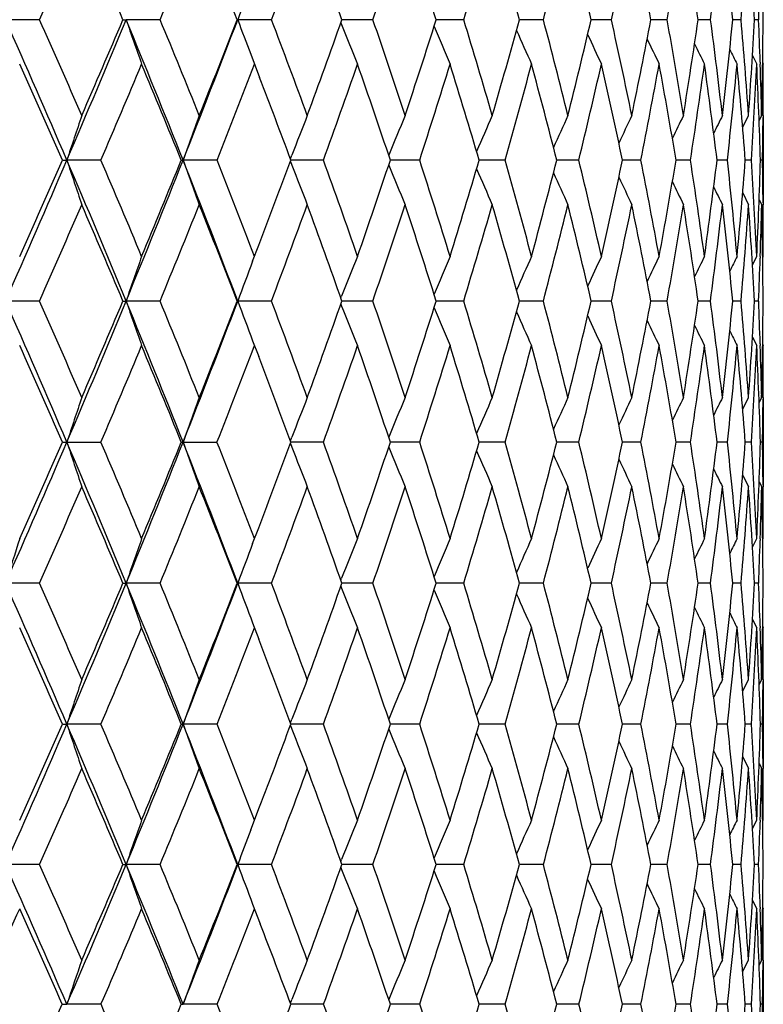
# Model space of a CAD drawing. Units: inches. Extents: x 0 to 22, y 0 to 17.
# Drawn here: x 11.5 to 11.9, y 7.3 to 7.8 of the extents above; entities that cross this region are included whole.
import ezdxf

# ---------------------------------------------------------------- set-up
doc = ezdxf.new("R2010")
doc.units = ezdxf.units.IN
doc.header["$LTSCALE"] = 1.21
doc.header["$MEASUREMENT"] = 0
doc.layers.get('0').update_dxf_attribs({"linetype": 'CONTINUOUS'})

msp = doc.modelspace()

# ---------------------------------------------------------------- linework, layer by layer
at = {"color": 7, "linetype": 'Continuous'}
for p, q in [((11.53106, 7.82622), (11.51328, 7.82622)), ((11.57456, 7.82622), (11.57624, 7.82622)), ((11.59401, 7.82622), (11.57624, 7.82622)), ((11.63427, 7.82622), (11.63451, 7.82622)), ((11.65214, 7.82622), (11.63451, 7.82622)), ((11.68834, 7.82465), (11.68875, 7.82363)), ((11.7051, 7.82622), (11.6889, 7.82622)), ((11.73928, 7.82622), (11.73811, 7.82622)), ((11.75252, 7.82622), (11.73928, 7.82622)), ((11.79411, 7.82622), (11.78158, 7.82622)), ((11.82959, 7.82622), (11.81902, 7.82622)), ((11.85873, 7.82622), (11.8502, 7.82622)), ((11.88136, 7.82622), (11.8749, 7.82622)), ((11.89731, 7.82622), (11.89298, 7.82622)), ((11.90648, 7.82622), (11.90431, 7.82622)), ((11.64132, 7.80815), (11.64593, 7.79611)), ((11.90324, 7.80745), (11.90548, 7.80303)), ((11.90728, 7.80401), (11.9073, 7.80309)), ((11.90857, 7.80369), (11.90891, 7.80303)), ((11.89813, 7.77006), (11.9012, 7.77616)), ((11.90672, 7.77354), (11.90805, 7.77616)), ((11.90879, 7.77615), (11.90878, 7.77522)), ((11.90891, 7.77616), (11.90891, 7.72966)), ((11.54294, 7.75291), (11.54532, 7.75292)), ((11.5631, 7.75291), (11.54532, 7.75292)), ((11.60503, 7.75291), (11.60599, 7.75292)), ((11.62369, 7.75291), (11.60599, 7.75292)), ((11.66201, 7.75355), (11.66277, 7.75552)), ((11.66201, 7.75228), (11.66277, 7.75031)), ((11.67928, 7.75291), (11.66225, 7.75292)), ((11.72951, 7.75291), (11.71421, 7.75292)), ((11.77405, 7.75291), (11.76059, 7.75292)), ((11.81262, 7.75291), (11.80107, 7.75292)), ((11.84496, 7.75291), (11.83541, 7.75292)), ((11.87087, 7.75291), (11.86337, 7.75292)), ((11.89017, 7.75291), (11.88478, 7.75291)), ((11.90274, 7.75291), (11.8995, 7.75291)), ((11.90851, 7.75291), (11.90742, 7.75291)), ((11.89813, 7.73576), (11.9012, 7.72966)), ((11.90672, 7.73227), (11.90805, 7.72966)), ((11.90878, 7.7306), (11.90879, 7.72966)), ((11.64229, 7.70009), (11.64554, 7.70858)), ((11.90324, 7.69823), (11.90548, 7.70266)), ((11.9073, 7.7026), (11.90728, 7.70174)), ((11.90857, 7.702), (11.90891, 7.70266)), ((11.53105, 7.67937), (11.51328, 7.67937)), ((11.57458, 7.67937), (11.57624, 7.67937)), ((11.59399, 7.67937), (11.57624, 7.67937)), ((11.63428, 7.67937), (11.63451, 7.67937)), ((11.65213, 7.67937), (11.63451, 7.67937)), ((11.68835, 7.68097), (11.68875, 7.68198)), ((11.70508, 7.67937), (11.68891, 7.67937)), ((11.73928, 7.67937), (11.73812, 7.67937)), ((11.75251, 7.67937), (11.73928, 7.67937)), ((11.7941, 7.67937), (11.78159, 7.67937)), ((11.82958, 7.67937), (11.81903, 7.67937)), ((11.85873, 7.67937), (11.8502, 7.67937)), ((11.88135, 7.67937), (11.87491, 7.67937)), ((11.8973, 7.67937), (11.89298, 7.67937)), ((11.90648, 7.67937), (11.90431, 7.67937)), ((11.68835, 7.67777), (11.68875, 7.67676)), ((11.64229, 7.65864), (11.64545, 7.65037)), ((11.90324, 7.66051), (11.90548, 7.65608)), ((11.90728, 7.65699), (11.9073, 7.65613)), ((11.90857, 7.65673), (11.90891, 7.65608)), ((11.89813, 7.62289), (11.9012, 7.62901)), ((11.90672, 7.62639), (11.90805, 7.62901)), ((11.90879, 7.629), (11.90878, 7.6281)), ((11.90891, 7.62901), (11.90891, 7.5824)), ((11.66202, 7.60635), (11.66277, 7.60831)), ((11.54295, 7.6057), (11.56309, 7.6057)), ((11.60504, 7.6057), (11.62368, 7.6057)), ((11.66202, 7.60506), (11.66277, 7.60309)), ((11.66202, 7.60506), (11.66277, 7.60309)), ((11.67927, 7.6057), (11.66226, 7.6057)), ((11.7295, 7.6057), (11.71422, 7.6057)), ((11.77405, 7.6057), (11.76059, 7.6057)), ((11.81262, 7.6057), (11.80108, 7.6057)), ((11.84496, 7.6057), (11.83542, 7.6057)), ((11.87086, 7.6057), (11.86338, 7.6057)), ((11.89017, 7.6057), (11.88478, 7.6057)), ((11.90274, 7.6057), (11.8995, 7.6057)), ((11.90851, 7.6057), (11.90742, 7.6057)), ((11.89813, 7.58851), (11.9012, 7.5824)), ((11.90672, 7.58502), (11.90805, 7.5824)), ((11.90878, 7.58331), (11.90879, 7.58241)), ((11.64229, 7.55276), (11.64545, 7.56104)), ((11.90324, 7.5509), (11.90548, 7.55533)), ((11.9073, 7.55528), (11.90728, 7.55441)), ((11.90857, 7.55468), (11.90891, 7.55533)), ((11.53105, 7.53204), (11.51328, 7.53204)), ((11.57458, 7.53204), (11.57624, 7.53204)), ((11.59399, 7.53204), (11.57624, 7.53204)), ((11.63428, 7.53204), (11.63451, 7.53204)), ((11.65213, 7.53204), (11.63451, 7.53204)), ((11.68835, 7.53364), (11.68875, 7.53465)), ((11.68835, 7.53044), (11.68875, 7.52943)), ((11.70508, 7.53204), (11.68891, 7.53204)), ((11.73928, 7.53204), (11.73812, 7.53204)), ((11.75251, 7.53204), (11.73928, 7.53204)), ((11.7941, 7.53204), (11.78159, 7.53204)), ((11.82958, 7.53204), (11.81903, 7.53204)), ((11.85873, 7.53204), (11.8502, 7.53204)), ((11.88135, 7.53204), (11.87491, 7.53204)), ((11.8973, 7.53204), (11.89298, 7.53204)), ((11.90648, 7.53204), (11.90431, 7.53204)), ((11.64229, 7.51132), (11.64554, 7.50283)), ((11.90324, 7.51318), (11.90548, 7.50875)), ((11.90728, 7.50967), (11.9073, 7.50881)), ((11.90857, 7.50941), (11.90891, 7.50875)), ((11.89813, 7.47564), (11.9012, 7.48175)), ((11.90672, 7.47913), (11.90805, 7.48175)), ((11.90879, 7.48174), (11.90878, 7.48081)), ((11.90891, 7.48175), (11.90891, 7.43525)), ((11.54294, 7.45849), (11.54532, 7.45849)), ((11.5631, 7.45849), (11.54532, 7.45849)), ((11.60503, 7.45849), (11.60599, 7.45849)), ((11.62369, 7.45849), (11.60599, 7.45849)), ((11.66201, 7.45913), (11.66277, 7.4611)), ((11.67928, 7.45849), (11.66225, 7.45849)), ((11.72951, 7.45849), (11.71421, 7.45849)), ((11.77405, 7.45849), (11.76059, 7.45849)), ((11.81262, 7.45849), (11.80107, 7.45849)), ((11.84496, 7.45849), (11.83541, 7.45849)), ((11.87087, 7.45849), (11.86337, 7.45849)), ((11.89017, 7.45849), (11.88478, 7.45849)), ((11.90274, 7.45849), (11.8995, 7.45849)), ((11.90851, 7.45849), (11.90742, 7.45849)), ((11.66201, 7.45786), (11.66277, 7.45589)), ((11.89813, 7.44135), (11.9012, 7.43525)), ((11.90672, 7.43786), (11.90805, 7.43525)), ((11.90878, 7.43619), (11.90879, 7.43525)), ((11.64132, 7.40325), (11.64593, 7.41529)), ((11.90324, 7.40395), (11.90548, 7.40837)), ((11.9073, 7.40832), (11.90728, 7.4074)), ((11.90857, 7.40772), (11.90891, 7.40837)), ((11.68834, 7.38676), (11.68875, 7.38778)), ((11.53106, 7.38519), (11.51328, 7.38518)), ((11.57456, 7.38519), (11.57624, 7.38518)), ((11.59401, 7.38519), (11.57624, 7.38518)), ((11.63427, 7.38519), (11.63451, 7.38518)), ((11.65214, 7.38519), (11.63451, 7.38518)), ((11.68834, 7.38361), (11.68875, 7.38259)), ((11.7051, 7.38519), (11.6889, 7.38518)), ((11.73928, 7.38518), (11.73811, 7.38518)), ((11.75252, 7.38519), (11.73928, 7.38518)), ((11.79411, 7.38519), (11.78158, 7.38518)), ((11.82959, 7.38519), (11.81902, 7.38518)), ((11.85873, 7.38519), (11.8502, 7.38518)), ((11.88136, 7.38519), (11.8749, 7.38518)), ((11.89731, 7.38519), (11.89298, 7.38518)), ((11.90648, 7.38519), (11.90431, 7.38519)), ((11.90324, 7.36643), (11.90548, 7.36202)), ((11.64229, 7.36457), (11.64623, 7.35433)), ((11.90728, 7.36298), (11.90731, 7.36207)), ((11.90857, 7.36267), (11.90891, 7.36202)), ((11.89812, 7.32925), (11.9012, 7.33533)), ((11.90672, 7.33272), (11.90805, 7.33533)), ((11.90879, 7.33532), (11.90878, 7.33431)), ((11.90891, 7.33533), (11.90891, 7.28917)), ((11.662, 7.31284), (11.66277, 7.31482)), ((11.54292, 7.31224), (11.54532, 7.31223)), ((11.56313, 7.31224), (11.54532, 7.31223)), ((11.62371, 7.31224), (11.60599, 7.31223)), ((11.6793, 7.31224), (11.66223, 7.31223)), ((11.72953, 7.31224), (11.71419, 7.31223)), ((11.77407, 7.31224), (11.76057, 7.31223)), ((11.81263, 7.31224), (11.80106, 7.31223)), ((11.84497, 7.31224), (11.8354, 7.31223)), ((11.87088, 7.31224), (11.86336, 7.31224)), ((11.89018, 7.31224), (11.88478, 7.31224)), ((11.90275, 7.31224), (11.89949, 7.31224)), ((11.90851, 7.31224), (11.90742, 7.31224))]:
    msp.add_line(p, q, dxfattribs=at)
for centre, radius, start, end in [((4.76124, 10.84524), 7.41249, 335.965389, 336.386681), ((6.81679, 5.80557), 5.16909, 23.0112, 23.61298), ((5.69703, 10.27018), 6.38335, 337.488835, 337.972434), ((7.26432, 6.11612), 4.69265, 21.37198, 22.02718), ((6.42598, 9.81344), 5.59123, 339.18104, 339.72668), ((7.63723, 6.38618), 4.29997, 19.56623, 20.27287), ((7.00463, 9.4412), 4.97017, 341.03842, 341.64508), ((7.94733, 6.62377), 3.97692, 17.59918, 18.35438), ((7.4688, 9.1314), 4.47814, 343.05488, 343.72059), ((8.20283, 6.83516), 3.71344, 15.47893, 16.27874), ((7.84216, 8.8688), 4.08716, 345.22134, 345.94302), ((8.40947, 7.02546), 3.50232, 13.21683, 14.05616), ((8.14082, 8.64229), 3.77796, 347.52535, 348.29865), ((8.5712, 7.19907), 3.33844, 10.82783, 11.70035), ((8.37607, 8.44339), 3.53693, 349.95079, 350.77005), ((8.69063, 7.35995), 3.21823, 8.33056, 9.22876), ((8.55588, 8.26533), 3.35434, 352.47792, 353.33614), ((8.76933, 7.51184), 3.13944, 5.74715, 6.66247), ((8.68598, 8.10246), 3.22319, 355.08355, 355.97257), ((8.81024, 7.65852), 3.09861, 3.10246, 4.02619), ((8.80637, 7.80321), 3.10254, 0.42502, 1.34591), ((14.36983, 6.80542), 2.91959, 159.10241, 159.53481), ((8.75731, 7.95035), 3.15162, 357.74283, 358.1468), ((6.31634, 5.51094), 5.68935, 23.20774, 24.01345), ((6.43155, 5.5538), 5.58291, 23.45723, 24.01849), ((5.35439, 10.40741), 6.73602, 336.791692, 337.468439), ((5.32376, 10.47922), 6.7905, 336.542764, 337.002434), ((6.84533, 5.86386), 5.12175, 21.64347, 22.52849), ((14.68693, 8.90052), 3.29097, 199.05274, 199.48042), ((6.94707, 5.90181), 5.02965, 21.8797, 22.4956), ((6.12391, 9.92831), 5.89792, 338.355875, 339.120047), ((6.11211, 9.98581), 5.92943, 338.12028, 338.640642), ((14.57048, 8.92185), 3.13373, 200.4642, 200.81722), ((7.37415, 6.20082), 4.57637, 20.13505, 20.80408), ((6.73758, 9.5849), 5.25438, 339.86489, 340.44527), ((14.47834, 8.93845), 3.0041, 201.78341, 202.20702), ((7.72871, 6.46111), 4.20419, 18.22773, 18.94755), ((7.24039, 9.25203), 4.71831, 341.77217, 342.41105), ((8.0217, 6.69043), 3.89987, 16.1648, 16.93209), ((7.64682, 8.97057), 4.2902, 343.83501, 344.52992), ((8.26082, 6.89488), 3.65397, 13.95648, 14.76681), ((7.97467, 8.72858), 3.94884, 346.04323, 346.79052), ((8.45143, 7.07952), 3.4597, 11.61644, 12.46418), ((8.23629, 8.51706), 3.67935, 348.38313, 349.17792), ((8.59721, 7.24876), 3.31225, 9.16198, 10.04028), ((8.44038, 8.32889), 3.47111, 350.83743, 351.67351), ((8.70059, 7.40663), 3.20833, 6.61399, 7.51488), ((8.59317, 8.15819), 3.31647, 353.38524, 354.25519), ((8.76295, 7.5569), 3.1459, 3.99656, 4.91112), ((8.69904, 7.99994), 3.20998, 356.00247, 356.89778), ((8.78923, 7.70346), 3.11966, 1.84689, 2.25516), ((8.76103, 7.84964), 3.14788, 358.66247, 359.5738), ((14.41809, 8.95657), 2.91101, 202.9242, 203.34496), ((14.37527, 8.97294), 2.83955, 203.94145, 204.33076), ((14.34569, 8.98753), 2.78568, 204.81378, 205.16397), ((14.32552, 8.99993), 2.74558, 205.54163, 205.8447), ((14.31098, 9.00926), 2.71539, 206.12591, 206.37343), ((14.30233, 9.01634), 2.69561, 206.56832, 206.75055), ((6.29334, 5.45076), 5.73221, 23.679284, 24.227457), ((5.53325, 10.33828), 6.56074, 336.792255, 337.267647), ((6.83468, 5.81306), 5.14969, 22.12905, 22.73232), ((6.27575, 9.87078), 5.75203, 338.395666, 338.931638), ((6.86748, 9.48854), 5.11525, 340.16554, 340.76122), ((7.65263, 6.39155), 4.28366, 18.53018, 19.23868), ((7.34436, 9.16953), 4.6083, 342.09704, 342.7507), ((7.95895, 6.62738), 3.96475, 16.49226, 17.24913), ((7.73008, 8.89857), 4.20312, 344.18262, 344.8915), ((8.20935, 6.83691), 3.70669, 14.30726, 15.10822), ((8.04083, 8.6646), 3.88041, 346.41157, 347.17171), ((8.40976, 7.0255), 3.50203, 11.98828, 12.82788), ((8.28787, 8.4592), 3.62653, 348.76963, 349.57583), ((8.56428, 7.19775), 3.34548, 9.55203, 10.4236), ((8.47919, 8.27561), 3.43172, 351.23895, 352.08469), ((8.67566, 7.35781), 3.23335, 7.01884, 7.91456), ((8.62045, 8.10823), 3.28897, 353.79813, 354.67568), ((8.74557, 7.50955), 3.1633, 4.4123, 5.32338), ((8.71568, 7.95216), 3.19328, 356.42263, 357.32324), ((8.77478, 7.65673), 3.13412, 1.75869, 2.67563), ((8.77883, 7.70313), 3.13007, 1.33696, 1.83013), ((8.77279, 7.80304), 3.13612, 359.5088, 359.9999), ((7.28308, 6.12333), 4.67255, 20.41129, 20.97754), ((14.59114, 6.74901), 3.207, 161.32001, 161.75781), ((14.45816, 6.7305), 3.02989, 159.81126, 160.27888), ((14.36247, 6.71313), 2.89395, 158.44905, 158.88778), ((14.29789, 6.69527), 2.79354, 157.23681, 157.69517), ((14.25181, 6.67916), 2.71583, 156.17594, 156.60599), ((14.22022, 6.6645), 2.65702, 155.26736, 155.66003), ((14.1989, 6.65171), 2.61296, 154.51118, 154.85821), ((14.18376, 6.64164), 2.57945, 153.90705, 154.19983), ((14.17479, 6.63353), 2.55676, 153.45466, 153.68356), ((8.75913, 7.80315), 3.14978, 359.08624, 359.49205), ((5.20183, 10.47297), 6.90207, 336.124642, 336.7906), ((5.16302, 10.5494), 6.9659, 335.878752, 336.330875), ((6.36239, 5.53058), 5.63929, 22.39803, 23.20863), ((14.73664, 8.80477), 3.3602, 198.24216, 198.66022), ((6.47509, 5.5726), 5.53549, 22.63133, 23.19608), ((5.98497, 9.98359), 6.04745, 337.602953, 338.354596), ((5.96617, 10.04486), 6.08685, 337.368829, 337.880415), ((6.88863, 5.88095), 5.07521, 20.7539, 21.64446), ((14.59434, 8.82414), 3.17455, 199.72109, 200.16763), ((6.98777, 5.91807), 4.98582, 20.9733, 21.59311), ((6.61084, 9.63176), 5.3895, 339.09392, 339.59761), ((7.41068, 6.21412), 4.5375, 19.15063, 19.82379), ((7.12107, 9.29175), 4.84406, 340.84955, 341.47762), ((7.75989, 6.4713), 4.17138, 17.16903, 17.89296), ((7.53997, 9.00195), 4.40156, 342.83111, 343.51458), ((8.04654, 6.69756), 3.87403, 15.03713, 15.80818), ((7.87993, 8.75251), 4.04655, 344.96297, 345.69854), ((8.27843, 6.8992), 3.63584, 12.7668, 13.58018), ((8.1534, 8.53445), 3.76404, 347.23322, 348.01642), ((8.46104, 7.08146), 3.44989, 10.37349, 11.2232), ((8.36911, 8.34069), 3.54335, 349.62641, 350.4515), ((8.59815, 7.2489), 3.3113, 7.87627, 8.75511), ((8.53329, 8.16541), 3.37678, 352.1235, 352.98349), ((8.69225, 7.40566), 3.21672, 5.29759, 6.19728), ((8.65032, 8.00356), 3.25883, 354.70202, 355.58881), ((8.74483, 7.55566), 3.16407, 2.66282, 3.57424), ((8.7232, 7.85069), 3.18573, 357.33662, 358.24118), ((8.76024, 7.70274), 3.14867, 0.50697, 0.91306), ((14.49126, 8.84229), 3.03196, 201.10969, 201.52867), ((14.42113, 8.86097), 2.92669, 202.30219, 202.73992), ((14.37057, 8.87779), 2.84513, 203.38925, 203.79995), ((14.33548, 8.89308), 2.78336, 204.33283, 204.70785), ((14.31143, 8.90641), 2.73704, 205.13202, 205.46348), ((14.29408, 8.91685), 2.70169, 205.78751, 206.06718), ((14.28359, 8.92528), 2.67777, 206.30061, 206.51926), ((5.37974, 10.4043), 6.72784, 336.107386, 336.574962), ((6.34399, 5.47275), 5.67699, 22.87329, 23.42529), ((6.13615, 9.92627), 5.90226, 337.623838, 338.150781), ((6.88217, 5.83215), 5.09851, 21.24189, 21.84949), ((6.74091, 9.5344), 5.24988, 339.30784, 339.89341), ((7.32493, 6.1387), 4.62796, 19.44523, 20.10686), ((7.23025, 9.20659), 4.72826, 341.1557, 341.7984), ((7.69008, 6.40391), 4.24423, 17.48863, 18.20184), ((7.62808, 8.92765), 4.30919, 343.16129, 343.85863), ((7.98988, 6.63636), 3.93255, 15.38022, 16.14155), ((7.95066, 8.68656), 3.97321, 345.31549, 346.06391), ((8.23291, 6.84278), 3.68241, 13.13136, 13.93618), ((8.20933, 8.47494), 3.70664, 347.60587, 348.40059), ((8.42522, 7.02869), 3.48625, 10.75691, 11.59939), ((8.41208, 8.28609), 3.49964, 350.01641, 350.85136), ((8.57101, 7.19883), 3.33867, 8.27536, 9.14847), ((8.56458, 8.11441), 3.34518, 352.52751, 353.39541), ((8.6731, 7.35749), 3.23593, 5.70865, 6.60425), ((8.67083, 7.95506), 3.23823, 355.11621, 356.00869), ((8.73325, 7.50865), 3.17565, 3.08171, 3.99079), ((8.73739, 7.80356), 3.17152, 358.17581, 358.6648), ((8.7523, 7.65613), 3.15661, 0.42175, 1.33467), ((8.75224, 7.70267), 3.15667, 359.99985, 0.49004), ((14.55927, 6.65419), 3.15428, 160.58568, 161.0336), ((14.4475, 6.63477), 3.00068, 159.20489, 159.62752), ((14.36319, 6.61824), 2.87822, 157.86654, 158.3103), ((14.30712, 6.60107), 2.78854, 156.73152, 157.17194), ((14.26762, 6.58554), 2.71972, 155.74815, 156.15564), ((14.24062, 6.57168), 2.66783, 154.91694, 155.28347), ((14.22243, 6.5599), 2.62922, 154.23777, 154.55498), ((14.20948, 6.55099), 2.60022, 153.71023, 153.96927), ((14.2019, 6.54424), 2.58121, 153.33394, 153.52463), ((8.72718, 7.80388), 3.18173, 357.75733, 358.16041), ((5.79955, 5.15009), 6.24851, 23.140763, 23.877388), ((5.90662, 5.18875), 6.1512, 23.372791, 23.884813), ((5.87827, 10.02766), 6.1629, 336.859314, 337.602061), ((5.85552, 10.09132), 6.20686, 336.627494, 337.13298), ((6.43892, 5.56199), 5.55656, 21.58014, 22.39934), ((14.63011, 8.72896), 3.2292, 198.96737, 199.40499), ((6.5312, 5.59588), 5.47474, 21.79981, 22.3686), ((6.51176, 9.6206), 5.47822, 338.41995, 339.24615), ((6.50241, 9.67361), 5.50574, 338.20054, 338.76389), ((14.51427, 8.74883), 3.07193, 200.37351, 200.78641), ((7.04054, 5.93818), 4.92935, 20.06048, 20.68491), ((7.02654, 9.32491), 4.94424, 339.93992, 340.56001), ((7.45871, 6.23069), 4.48669, 18.15926, 18.83743), ((7.45431, 9.02873), 4.4913, 341.84116, 342.51601), ((7.80205, 6.48422), 4.12729, 16.10329, 16.83233), ((7.80356, 8.77332), 4.12571, 343.89714, 344.62378), ((8.08188, 6.70696), 3.83747, 13.90277, 14.67871), ((8.08661, 8.54985), 3.83258, 346.09765, 346.87198), ((8.30616, 6.9054), 3.60743, 11.57132, 12.38901), ((8.31215, 8.35136), 3.6013, 348.42904, 349.24573), ((8.48049, 7.08496), 3.43013, 9.1262, 9.97926), ((8.48631, 8.17211), 3.42424, 350.87407, 351.72655), ((8.60878, 7.25033), 3.30058, 6.58818, 7.46904), ((8.61339, 8.00715), 3.29593, 353.41199, 354.29253), ((8.69362, 7.40577), 3.21535, 3.98119, 4.8813), ((8.69633, 7.85206), 3.21262, 356.01883, 356.91872), ((8.73709, 7.5553), 3.17182, 1.83735, 2.24179), ((8.73699, 7.70273), 3.17191, 358.66813, 359.57795), ((14.42668, 8.76573), 2.94654, 201.6895, 202.12306), ((14.36811, 8.7833), 2.8547, 202.82738, 203.25766), ((14.32664, 8.79919), 2.78421, 203.84256, 204.24068), ((14.29812, 8.81336), 2.73105, 204.7135, 205.07161), ((14.27876, 8.8254), 2.69149, 205.44064, 205.75055), ((14.2649, 8.8345), 2.66176, 206.02484, 206.27792), ((14.2567, 8.8414), 2.64226, 206.46779, 206.65409), ((5.77305, 5.08422), 6.2968, 23.605591, 24.106749), ((6.00738, 9.97947), 6.04158, 336.864609, 337.383093), ((6.42543, 5.50678), 5.58873, 22.05912, 22.61743), ((6.62494, 9.57838), 5.37391, 338.46408, 339.04031), ((7.12639, 9.24221), 4.83807, 340.22935, 340.86201), ((7.39038, 6.1615), 4.55865, 18.46977, 19.13857), ((7.53593, 8.9557), 4.40552, 342.15557, 342.84247), ((7.74696, 6.42156), 4.18467, 16.43768, 17.1581), ((7.86999, 8.70785), 4.05665, 344.23514, 344.97307), ((8.0378, 6.64931), 3.88291, 14.25922, 15.02746), ((8.14001, 8.49031), 3.77764, 346.45736, 347.24193), ((8.27148, 6.85158), 3.64285, 11.94749, 12.75853), ((8.35402, 8.29642), 3.55862, 348.808, 349.63359), ((8.45408, 7.03401), 3.4569, 9.51915, 10.36676), ((8.51771, 8.12065), 3.39246, 351.26928, 352.12902), ((8.58982, 7.20146), 3.31966, 6.99443, 7.87119), ((8.63507, 7.95818), 3.27413, 353.81987, 354.70579), ((8.6816, 7.35828), 3.2274, 4.3968, 5.29426), ((8.70877, 7.80467), 3.20016, 356.43538, 357.33857), ((8.73119, 7.50853), 3.17772, 1.7524, 2.6613), ((8.73615, 7.55527), 3.17276, 1.33178, 1.8218), ((8.74171, 7.65608), 3.16719, 359.5102, 359.99997), ((6.9585, 5.86146), 5.01675, 20.34574, 20.89081), ((14.67373, 6.57711), 3.29316, 161.37217, 161.7995), ((14.53523, 6.55823), 3.11089, 159.86694, 160.32341), ((14.43509, 6.54057), 2.97082, 158.50779, 158.93611), ((14.36719, 6.52237), 2.86741, 157.29815, 157.74568), ((14.31838, 6.50599), 2.78723, 156.23947, 156.65919), ((14.28464, 6.4911), 2.72651, 155.33269, 155.71596), ((14.26163, 6.47812), 2.68096, 154.57796, 154.9167), ((14.24508, 6.46795), 2.64619, 153.97496, 154.26076), ((14.23514, 6.45974), 2.62265, 153.52339, 153.74684), ((8.73855, 7.6561), 3.17036, 359.08917, 359.4939), ((5.78357, 10.06827), 6.26594, 336.123637, 336.858212), ((5.76121, 10.13242), 6.30974, 335.893765, 336.393895), ((5.89376, 5.19025), 6.1461, 22.396923, 23.141701), ((14.67373, 8.6343), 3.29316, 198.2005, 198.62783), ((5.99343, 5.22605), 6.05672, 22.617556, 23.134743), ((6.42407, 9.65542), 5.57257, 337.60184, 338.41868), ((6.41473, 9.70902), 5.60029, 337.38315, 337.9403), ((6.52606, 5.59634), 5.4629, 20.75269, 21.58121), ((14.53523, 8.65317), 3.11089, 199.67659, 200.13306), ((6.61242, 5.62816), 5.38734, 20.96041, 21.5352), ((6.9499, 9.35318), 5.02593, 339.10969, 339.65376), ((14.43509, 8.67083), 2.97082, 201.06389, 201.49221), ((7.11522, 5.96525), 4.84992, 19.13876, 19.76987), ((7.38189, 9.0528), 4.56762, 340.86209, 341.52957), ((14.36719, 8.68904), 2.86741, 202.25432, 202.70185), ((7.52606, 6.25259), 4.41587, 17.15833, 17.84363), ((7.73959, 8.79207), 4.19237, 342.84256, 343.56166), ((7.8614, 6.50119), 4.06556, 15.02774, 15.76405), ((8.03155, 8.56373), 3.88936, 344.97318, 345.74014), ((8.13268, 6.71939), 3.78516, 12.75885, 13.54186), ((8.26639, 8.36094), 3.64806, 347.24205, 348.05193), ((8.34796, 6.91383), 3.56479, 10.36713, 11.19128), ((8.45017, 8.17808), 3.46087, 349.63372, 350.48036), ((8.51292, 7.09006), 3.39731, 7.87159, 8.73011), ((8.58712, 8.0103), 3.32239, 352.12917, 353.00521), ((8.63154, 7.25287), 3.27767, 5.29469, 6.17965), ((8.68011, 7.85325), 3.22889, 354.70595, 355.60299), ((8.70651, 7.40661), 3.20243, 2.66175, 3.5643), ((8.73094, 7.70289), 3.17797, 357.33873, 358.24757), ((8.73819, 7.5553), 3.17071, 0.50612, 0.91081), ((14.31838, 8.70542), 2.78723, 203.34081, 203.76053), ((14.28464, 8.72031), 2.72651, 204.28404, 204.66731), ((14.26163, 8.73329), 2.68096, 205.0833, 205.42204), ((14.24508, 8.74345), 2.64619, 205.73924, 206.02504), ((14.23514, 8.75166), 2.62265, 206.25316, 206.47661), ((5.91401, 10.01943), 6.14314, 336.114851, 336.627544), ((5.86617, 5.12464), 6.19528, 22.866548, 23.372978), ((6.53839, 9.61261), 5.46698, 337.631, 338.20059), ((6.5125, 5.54177), 5.49488, 21.23555, 21.80002), ((7.04733, 9.2707), 4.92211, 339.31463, 339.93998), ((7.03593, 5.88987), 4.93426, 19.43937, 20.06071), ((7.46493, 8.97864), 4.48013, 341.16207, 341.84123), ((7.46289, 6.18543), 4.48229, 17.48331, 18.15951), ((7.80757, 8.72555), 4.12153, 343.16716, 343.89722), ((7.81124, 6.44025), 4.11773, 15.37551, 16.10356), ((8.0866, 8.50324), 3.8326, 345.3208, 346.09773), ((8.09332, 6.66317), 3.82568, 13.12732, 13.90305), ((8.30999, 8.30519), 3.60351, 347.61054, 348.42912), ((8.31785, 6.86117), 3.5955, 10.75361, 11.57162), ((8.48337, 8.12597), 3.42721, 350.02038, 350.87416), ((8.49095, 7.04001), 3.41955, 8.27286, 9.12651), ((8.61065, 7.96085), 3.29869, 352.53071, 353.41207), ((8.61694, 7.20464), 3.29236, 5.70699, 6.58849), ((8.69444, 7.80557), 3.21452, 355.11858, 356.01892), ((8.69879, 7.3595), 3.21016, 3.08093, 3.98151), ((8.73613, 7.65614), 3.17278, 358.1782, 358.66822), ((8.73835, 7.50869), 3.17056, 0.42186, 1.33206), ((8.74109, 7.55533), 3.16782, 0.00007, 0.48975), ((14.79775, 6.50143), 3.44237, 162.1722, 162.57901), ((14.63011, 6.48245), 3.2292, 160.59501, 161.03263), ((14.51427, 6.46258), 3.07193, 159.21359, 159.62649), ((14.42668, 6.44567), 2.94654, 157.87694, 158.3105), ((14.36811, 6.42811), 2.8547, 156.74234, 157.17262), ((14.32664, 6.41222), 2.78421, 155.75932, 156.15744), ((14.29812, 6.39805), 2.73105, 154.92839, 155.2865), ((14.27876, 6.386), 2.69149, 154.24945, 154.55936), ((14.2649, 6.3769), 2.66176, 153.72208, 153.97516), ((14.2567, 6.37001), 2.64226, 153.34591, 153.53221), ((8.73686, 7.65612), 3.17205, 357.75822, 358.16263), ((5.22472, 4.74841), 6.87711, 23.208191, 23.876566), ((5.36292, 4.79973), 6.74621, 23.425674, 23.891978), ((6.35258, 9.68495), 5.64992, 336.79214, 337.60121), ((6.33658, 9.74182), 5.68505, 336.5751, 337.12632), ((6.00593, 5.2363), 6.02485, 21.643994, 22.398457), ((14.55927, 8.55722), 3.15428, 198.9664, 199.41432), ((6.12092, 5.27895), 5.91869, 21.849951, 22.37543), ((6.87951, 9.334), 5.08499, 338.3564, 339.24524), ((6.87537, 9.38194), 5.10582, 338.15095, 338.75768), ((14.4475, 8.57664), 3.00068, 200.37248, 200.79511), ((6.72716, 5.6719), 5.26455, 20.10741, 20.69135), ((7.31884, 9.0749), 4.63443, 339.89361, 340.55431), ((7.2179, 6.00068), 4.74129, 18.20249, 18.84341), ((7.68478, 8.8092), 4.24979, 341.79862, 342.5109), ((7.61709, 6.2805), 4.32065, 16.14229, 16.83779), ((7.98545, 8.57629), 3.93715, 343.85889, 344.61933), ((7.941, 6.52238), 3.98319, 13.93702, 14.68358), ((8.22943, 8.36946), 3.68599, 346.06421, 346.86825), ((8.20097, 6.73469), 3.71518, 11.60033, 12.39322), ((8.42275, 8.18321), 3.48877, 348.40091, 349.24279), ((8.40501, 6.92413), 3.50681, 9.14949, 9.98274), ((8.5696, 8.01279), 3.34009, 350.85172, 351.72446), ((8.5588, 7.09628), 3.35101, 6.60535, 7.47174), ((8.67281, 7.85395), 3.23623, 353.39579, 354.29131), ((8.66631, 7.256), 3.24276, 3.99193, 4.88317), ((8.73412, 7.70271), 3.17479, 356.00909, 356.91841), ((8.72582, 7.40748), 3.18309, 1.83968, 2.24258), ((8.75435, 7.55524), 3.15455, 358.66503, 359.57855), ((14.36319, 8.59316), 2.87822, 201.6897, 202.13346), ((14.30712, 8.61033), 2.78854, 202.82806, 203.26848), ((14.26762, 8.62587), 2.71972, 203.84436, 204.25185), ((14.24062, 8.63973), 2.66783, 204.71653, 205.08306), ((14.22243, 8.6515), 2.62922, 205.44502, 205.76223), ((14.20948, 8.66042), 2.60022, 206.03073, 206.28977), ((14.2019, 8.66717), 2.58121, 206.47537, 206.66606), ((5.17929, 4.66921), 6.94811, 23.668546, 24.121826), ((6.48085, 9.63637), 5.52923, 336.8036, 337.36899), ((5.98113, 5.1727), 6.07068, 22.118904, 22.631853), ((6.99317, 9.29124), 4.98003, 338.40653, 339.02706), ((7.41557, 8.99556), 4.53231, 340.17582, 340.84976), ((7.1335, 5.92389), 4.83094, 18.52152, 19.15131), ((7.76413, 8.73877), 4.16693, 342.10666, 342.83135), ((7.55114, 6.21283), 4.38989, 16.48451, 17.1698), ((8.05003, 8.51289), 3.87042, 344.19146, 344.96323), ((7.88986, 6.4615), 4.03629, 14.30052, 15.03797), ((8.28107, 8.31159), 3.63313, 346.41952, 347.23351), ((8.16208, 6.67886), 3.75516, 11.98265, 12.76771), ((8.46275, 8.12963), 3.44816, 348.77658, 349.62672), ((8.37656, 6.87202), 3.5358, 9.54761, 10.37447), ((8.59885, 7.96241), 3.31059, 351.2448, 352.12383), ((8.5395, 7.04681), 3.37052, 7.01571, 7.8773), ((8.6919, 7.80578), 3.21707, 353.80277, 354.70236), ((8.65531, 7.20827), 3.25383, 4.41051, 5.29866), ((8.74337, 7.65583), 3.16553, 356.42597, 357.33697), ((8.72698, 7.36086), 3.18194, 1.75829, 2.66392), ((8.73553, 7.4078), 3.17338, 1.33534, 1.82405), ((8.75094, 7.50875), 3.15796, 359.51006, 0.00005), ((6.62303, 5.58425), 5.37648, 20.40178, 20.90669), ((14.73664, 6.40664), 3.3602, 161.33978, 161.75784), ((14.59434, 6.38727), 3.17455, 159.83237, 160.27891), ((14.49126, 6.36912), 3.03196, 158.47133, 158.89031), ((14.42113, 6.35044), 2.92669, 157.26008, 157.69781), ((14.37057, 6.33361), 2.84513, 156.20005, 156.61075), ((14.33548, 6.31833), 2.78336, 155.29215, 155.66717), ((14.31143, 6.305), 2.73704, 154.53652, 154.86798), ((14.29408, 6.29456), 2.70169, 153.93282, 154.21249), ((14.28359, 6.28613), 2.67777, 153.48074, 153.69939), ((8.75897, 7.50868), 3.14993, 359.08702, 359.49295), ((6.31166, 9.70252), 5.69446, 335.98691, 336.7919), ((6.2897, 9.76226), 5.73619, 335.772733, 336.320526), ((5.38331, 4.81619), 6.70463, 22.529976, 23.209893), ((14.59114, 8.46239), 3.207, 198.24219, 198.67999), ((5.51524, 4.8655), 6.58029, 22.733059, 23.207039), ((6.84078, 9.34939), 5.12666, 337.47193, 338.35611), ((6.83109, 9.39983), 5.15357, 337.26791, 337.87072), ((6.1501, 5.29329), 5.86982, 20.878124, 21.645954), ((14.45816, 8.48091), 3.02989, 199.72112, 200.18874), ((6.25932, 5.33421), 5.76967, 21.069181, 21.603514), ((7.28007, 9.08921), 4.67576, 339.02266, 339.58852), ((6.85254, 5.71757), 5.13111, 19.2397, 19.83354), ((7.64971, 8.82086), 4.28674, 340.76157, 341.46957), ((7.33084, 6.0376), 4.62247, 17.2503, 17.90196), ((7.95661, 8.58474), 3.9672, 342.7511, 343.5075), ((7.71797, 6.30949), 4.21569, 15.10956, 15.81632), ((8.20771, 8.37493), 3.70838, 344.89196, 345.69255), ((8.03007, 6.54428), 3.89146, 12.82937, 13.58735), ((8.40892, 8.18609), 3.50289, 347.17222, 348.01162), ((8.27845, 6.75041), 3.63612, 10.42524, 11.2293), ((8.56435, 8.01364), 3.34541, 349.57639, 350.44798), ((8.47107, 6.9346), 3.43992, 7.91632, 8.76004), ((8.67671, 7.85346), 3.23229, 352.08529, 352.98131), ((8.61362, 7.10249), 3.29584, 5.32524, 6.20096), ((8.74767, 7.70168), 3.16119, 354.67631, 355.58801), ((8.71009, 7.25894), 3.19888, 2.67754, 3.57659), ((8.77478, 7.55468), 3.13412, 357.32437, 358.24131), ((8.75729, 7.40824), 3.15162, 0.50806, 0.91364), ((14.36247, 8.49828), 2.89395, 201.11222, 201.55095), ((14.29789, 8.51614), 2.79354, 202.30483, 202.76319), ((14.25181, 8.53225), 2.71583, 203.39401, 203.82406), ((14.22022, 8.54691), 2.65702, 204.33997, 204.73264), ((14.1989, 8.55969), 2.61296, 205.14179, 205.48882), ((14.18376, 8.56976), 2.57945, 205.80017, 206.09295), ((14.17479, 8.57788), 2.55676, 206.31644, 206.54534), ((6.43587, 9.65571), 5.5782, 335.98127, 336.54301), ((5.34449, 4.74109), 6.76795, 22.9968, 23.458001), ((6.95109, 9.30795), 5.02531, 337.50413, 338.12057), ((6.1307, 5.23296), 5.90943, 21.358477, 21.880601), ((7.37774, 9.00925), 4.57254, 339.19564, 339.86523), ((6.75428, 5.63253), 5.23662, 19.55375, 20.13609), ((7.73171, 8.74928), 4.20102, 341.05218, 341.77255), ((7.25536, 5.96422), 4.70258, 17.58788, 18.2289), ((8.02402, 8.52029), 3.89746, 343.06767, 343.83544), ((7.66017, 6.24462), 4.27632, 15.46895, 16.16611), ((8.26234, 8.31614), 3.65241, 345.23301, 346.04369), ((7.98648, 6.48568), 3.93668, 13.20833, 13.95793), ((8.45205, 8.13176), 3.45907, 347.53575, 348.38364), ((8.24663, 6.6964), 3.66881, 10.82094, 11.61801), ((8.59686, 7.9627), 3.31261, 349.95977, 350.83798), ((8.4493, 6.88389), 3.46208, 8.3254, 9.16366), ((8.69918, 7.80496), 3.20974, 352.48532, 353.38581), ((8.60071, 7.05403), 3.30888, 5.74381, 6.61576), ((8.76043, 7.6547), 3.14843, 355.08925, 356.00307), ((8.70525, 7.21186), 3.20375, 3.10135, 3.9984), ((8.77693, 7.50833), 3.13197, 358.17002, 358.66289), ((8.76597, 7.36185), 3.14294, 0.42548, 1.33824), ((8.77033, 7.40836), 3.13858, 0.00029, 0.49101), ((14.68693, 6.31089), 3.29097, 160.51958, 160.94726), ((14.47834, 6.27296), 3.0041, 157.79298, 158.21659), ((14.41809, 6.25484), 2.91101, 156.65504, 157.0758), ((14.37527, 6.23847), 2.83955, 155.66924, 156.05855), ((14.34569, 6.22387), 2.78568, 154.83603, 155.18622), ((14.32552, 6.21148), 2.74558, 154.1553, 154.45837), ((14.31098, 6.20214), 2.71539, 153.62657, 153.87409), ((14.30233, 6.19506), 2.69561, 153.24945, 153.43168), ((8.78923, 7.50794), 3.11966, 357.74484, 358.15311), ((14.57048, 6.28956), 3.13373, 159.18278, 159.5358), ((4.61414, 4.3111), 7.55302, 23.412128, 24.016551), ((4.74052, 4.35702), 7.43514, 23.61396, 24.033969), ((6.82946, 9.35408), 5.13892, 336.58867, 337.47206), ((6.81676, 9.40585), 5.16912, 336.38702, 336.9888), ((5.5769, 4.89624), 6.49515, 21.837123, 22.532088), ((14.47651, 8.38687), 3.06837, 199.05373, 199.51206), ((5.67786, 4.93338), 6.40407, 22.028348, 22.510383), ((7.26806, 9.05046), 4.67323, 338.16382, 339.12417), ((7.26404, 9.0954), 4.69294, 337.97284, 338.628), ((14.36983, 8.40598), 2.91959, 200.46519, 200.89759), ((6.40833, 5.39136), 5.61007, 20.27423, 20.81804), ((7.63698, 8.82532), 4.30024, 339.72715, 340.43375), ((14.28993, 8.42237), 2.8013, 201.78834, 202.24225), ((6.98847, 5.76475), 4.98722, 18.35596, 18.96054), ((7.94732, 8.58763), 3.97693, 341.64562, 342.40082), ((14.23713, 8.43934), 2.71466, 202.93075, 203.38159), ((7.4541, 6.07562), 4.49348, 16.28054, 16.94399), ((8.20325, 8.37612), 3.713, 343.72121, 344.52112), ((7.82887, 6.33919), 4.10087, 14.05818, 14.77745), ((8.41047, 8.1857), 3.50129, 345.94372, 346.7833), ((8.12893, 6.56657), 3.79012, 11.70259, 12.47341), ((8.57292, 8.012), 3.33668, 348.29942, 349.1724), ((8.36552, 6.76622), 3.54763, 9.23118, 10.04797), ((8.69318, 7.85106), 3.21565, 350.77088, 351.6698), ((8.54665, 6.94493), 3.36365, 6.66504, 7.5209), ((8.77281, 7.69919), 3.13593, 353.33702, 354.25336), ((8.67801, 7.10833), 3.23118, 4.02853, 4.91535), ((8.81024, 7.55289), 3.09861, 355.97381, 356.89754), ((8.75441, 7.26096), 3.15451, 1.85339, 2.25699), ((8.81196, 7.40811), 3.09694, 358.65326, 359.57581), ((14.20026, 8.45471), 2.64828, 203.95147, 204.36856), ((14.17534, 8.46843), 2.5983, 204.82756, 205.20272), ((14.15878, 8.48011), 2.56118, 205.55956, 205.8842), ((14.14717, 8.489), 2.53343, 206.1484, 206.41349), ((14.14048, 8.49573), 2.51524, 206.59585, 206.79101), ((6.40386, 9.67001), 5.61325, 335.16308, 335.72174), ((4.55848, 4.22148), 7.63775, 23.870371, 24.279386), ((6.92123, 9.32036), 5.05764, 336.6063, 337.21934), ((5.54479, 4.82546), 6.55061, 22.310525, 22.78197), ((7.35138, 9.0193), 4.60075, 338.22018, 338.88624), ((7.71007, 8.75674), 4.2239, 340.00223, 340.7192), ((6.91341, 5.68844), 5.06796, 18.68731, 19.28248), ((8.00817, 8.52513), 3.91403, 341.94774, 342.71254), ((7.39735, 6.00864), 4.5538, 16.63447, 17.28929), ((8.25325, 8.31854), 3.6618, 344.04921, 344.8577), ((7.78644, 6.27902), 4.14545, 14.43265, 15.14426), ((8.45061, 8.13207), 3.46054, 346.29591, 347.14277), ((8.09806, 6.51136), 3.82218, 12.095, 12.85928), ((8.60384, 7.96144), 3.30551, 348.67351, 349.5522), ((8.34433, 6.71461), 3.56942, 9.63838, 10.44989), ((8.71531, 7.80278), 3.19347, 351.16397, 352.06677), ((8.5338, 6.89584), 3.37675, 7.08333, 7.93531), ((8.78636, 7.6524), 3.1224, 353.74563, 354.6638), ((8.67259, 7.06089), 3.23668, 4.45376, 5.33821), ((8.81746, 7.50669), 3.0914, 356.3936, 357.31763), ((8.76506, 7.21478), 3.14387, 1.77634, 2.68427), ((8.77458, 7.26161), 3.13434, 1.34761, 1.83675), ((8.80151, 7.36201), 3.10739, 359.50787, 0.00012), ((6.31725, 5.30517), 5.70939, 20.58137, 21.03324), ((14.79235, 6.23412), 3.42133, 161.22424, 161.63219), ((14.64719, 6.21402), 3.23342, 159.70903, 160.14467), ((14.54188, 6.19519), 3.08914, 158.34125, 158.74993), ((14.47014, 6.17581), 2.9828, 157.12425, 157.55113), ((14.41832, 6.15835), 2.90046, 156.05938, 156.46044), ((14.38222, 6.14251), 2.83813, 155.1475, 155.51371), ((14.35741, 6.1287), 2.7914, 154.38866, 154.71234), ((14.33939, 6.11792), 2.75569, 153.78247, 154.0556), ((14.32847, 6.1092), 2.73156, 153.32857, 153.54214), ((8.81985, 7.36187), 3.08905, 359.07944, 359.48898), ((6.81404, 9.40708), 5.17211, 335.50589, 336.1071), ((4.95708, 4.4513), 7.19895, 22.98774, 23.416417), ((7.26074, 9.09677), 4.69652, 337.01372, 337.66818), ((11.60603, 7.63078), 0.31855, 269.8173, 269.9927), ((5.87269, 5.01183), 6.19405, 21.309022, 21.801385), ((7.63529, 8.82597), 4.30205, 338.82979, 339.39866), ((6.58405, 5.4559), 5.42287, 19.46228, 20.01799), ((7.94837, 8.5873), 3.97583, 340.53964, 341.29454), ((7.14694, 5.81698), 4.82037, 17.45307, 18.07095), ((8.20873, 8.37451), 3.70729, 342.54907, 343.34934), ((7.59666, 6.11693), 4.34506, 15.2899, 15.96776), ((8.42164, 8.18286), 3.48977, 344.71243, 345.55337), ((7.95656, 6.37086), 3.96932, 12.9847, 13.71914), ((8.59089, 8.00819), 3.31831, 347.01778, 347.89347), ((8.24257, 6.58983), 3.67412, 10.55311, 11.33942), ((8.71895, 7.84674), 3.18952, 349.44947, 350.35277), ((8.46584, 6.78227), 3.44603, 8.01456, 8.84666), ((8.80728, 7.69498), 3.1012, 351.98806, 352.91069), ((8.63429, 6.95494), 3.27543, 5.39207, 6.26255), ((8.85645, 7.54942), 3.05228, 354.61054, 355.54327), ((8.75358, 7.11345), 3.15543, 2.7117, 3.61198), ((8.86624, 7.40655), 3.04264, 357.29082, 358.22377), ((8.81693, 7.26249), 3.09198, 0.51313, 0.92194)]:
    msp.add_arc(centre, radius, start, end, dxfattribs=at)

doc.saveas('drawing.dxf')
